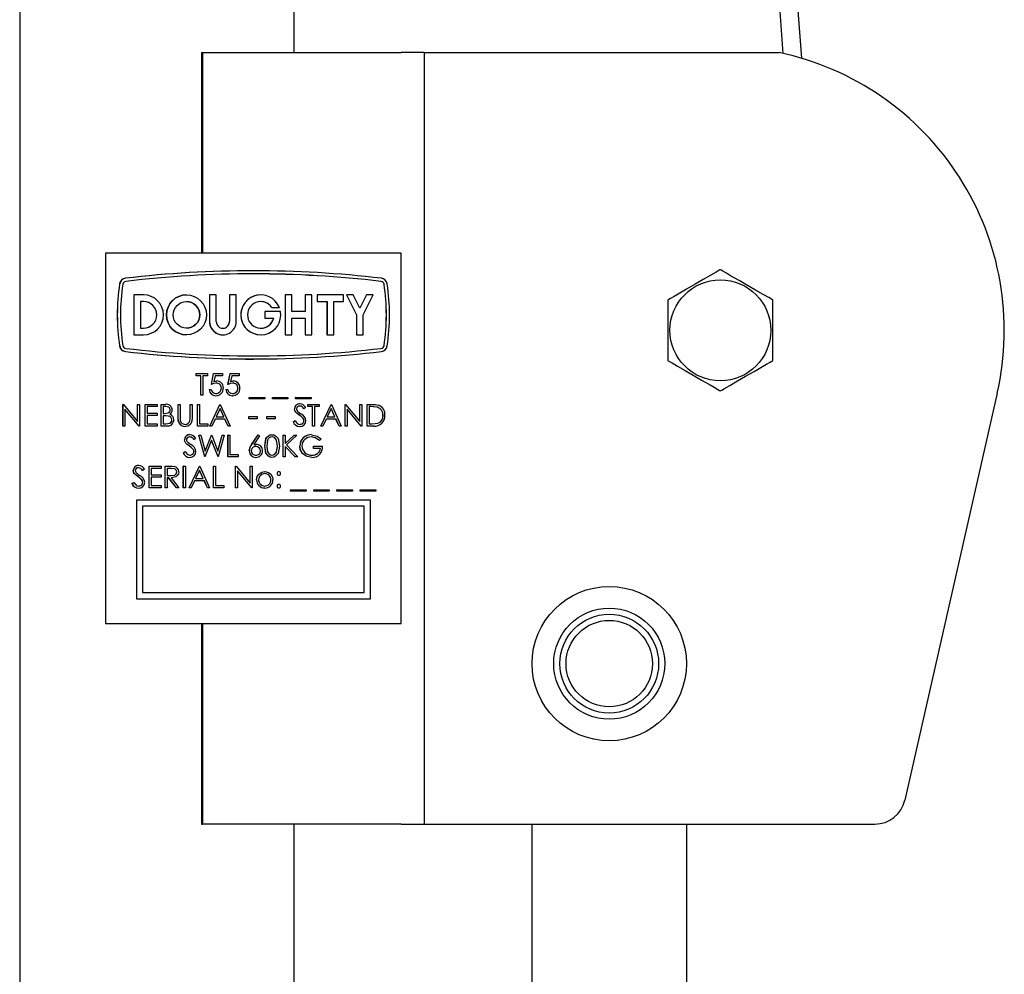
# Model space of a CAD drawing. Units: millimetres. Extents: x 897 to 9501, y 546 to 6816.
# Drawn here: x 1810 to 1969, y 3924 to 4079 of the extents above; entities that cross this region are included whole.
import ezdxf

# ---------------------------------------------------------------- set-up
doc = ezdxf.new("R2010")
doc.units = ezdxf.units.MM
doc.header["$LTSCALE"] = 25

msp = doc.modelspace()

# ---------------------------------------------------------------- linework, layer by layer
at = {"color": 7, "linetype": 'Continuous', "lineweight": 25}
for p, q in [((1936.22, 4072.85), (1897.58, 4579.97)), ((1894.83, 4576.5), (1933.15, 4073.65)), ((1809.5, 4503.78), (1809.5, 3811.78)), ((1853.95, 4073.78), (1853.95, 4503.78)), ((1838.96, 4073.78), (1838.96, 4041.28)), ((1838.96, 4073.78), (1839.1, 4073.78)), ((1839.1, 4073.78), (1839.1, 4041.28)), ((1839.1, 4073.78), (1871.29, 4073.78)), ((1875.01, 4073.78), (1871.29, 4073.78)), ((1875.01, 4073.78), (1875.01, 3948.78)), ((1875.01, 4073.78), (1881.01, 4073.78)), ((1881.01, 4073.78), (1932.55, 4073.78)), ((1823.41, 4041.28), (1823.41, 3981.28)), ((1823.42, 4041.28), (1823.41, 4041.28)), ((1823.42, 4041.28), (1823.42, 3981.28)), ((1871.3, 4041.28), (1823.42, 4041.28)), ((1871.3, 3981.28), (1871.3, 4041.28)), ((1847.37, 4038.43), (1847.36, 4038.43)), ((1847.37, 4037.92), (1847.36, 4037.92)), ((1827.97, 4034.52), (1827.97, 4028.04)), ((1827.98, 4034.52), (1827.97, 4034.52)), ((1827.98, 4034.52), (1827.98, 4028.04)), ((1829.56, 4034.52), (1827.98, 4034.52)), ((1836.53, 4034.52), (1836.52, 4034.52)), ((1840.25, 4034.52), (1840.25, 4030.2)), ((1840.26, 4034.52), (1840.25, 4034.52)), ((1840.26, 4034.52), (1840.26, 4030.2)), ((1841.34, 4034.52), (1840.26, 4034.52)), ((1841.34, 4030.2), (1841.34, 4034.52)), ((1843.49, 4034.52), (1843.49, 4030.2)), ((1843.49, 4034.52), (1843.49, 4030.2)), ((1844.57, 4034.52), (1843.49, 4034.52)), ((1843.49, 4034.52), (1843.49, 4034.52)), ((1844.57, 4030.2), (1844.57, 4034.52)), ((1848.57, 4034.52), (1848.56, 4034.52)), ((1852.52, 4034.52), (1852.52, 4028.04)), ((1852.52, 4034.52), (1852.52, 4028.04)), ((1853.6, 4034.52), (1852.52, 4034.52)), ((1852.52, 4034.52), (1852.52, 4034.52)), ((1853.6, 4031.82), (1853.6, 4034.52)), ((1855.75, 4034.52), (1855.75, 4031.82)), ((1855.76, 4034.52), (1855.75, 4034.52)), ((1856.84, 4034.52), (1855.76, 4034.52)), ((1855.76, 4034.52), (1855.76, 4031.82)), ((1856.84, 4028.04), (1856.84, 4034.52)), ((1857.67, 4034.52), (1857.67, 4033.44)), ((1857.67, 4034.52), (1857.67, 4033.44)), ((1861.98, 4034.52), (1857.67, 4034.52)), ((1857.67, 4034.52), (1857.67, 4034.52)), ((1861.98, 4033.44), (1861.98, 4034.52)), ((1862.44, 4034.52), (1864.06, 4031.28)), ((1862.45, 4034.52), (1862.44, 4034.52)), ((1862.45, 4034.52), (1864.06, 4031.28)), ((1863.52, 4034.52), (1862.45, 4034.52)), ((1864.6, 4032.36), (1863.52, 4034.52)), ((1865.67, 4034.52), (1864.6, 4032.37)), ((1865.68, 4034.52), (1864.6, 4032.36)), ((1865.14, 4031.28), (1866.76, 4034.52)), ((1865.68, 4034.52), (1865.67, 4034.52)), ((1866.76, 4034.52), (1865.68, 4034.52)), ((1829.56, 4033.44), (1829.06, 4033.44)), ((1829.06, 4033.44), (1829.06, 4029.12)), ((1850.37, 4032.47), (1850.36, 4032.47)), ((1850.37, 4032.47), (1851.58, 4032.47)), ((1857.67, 4033.44), (1859.29, 4033.44)), ((1857.67, 4033.44), (1857.67, 4033.44)), ((1859.28, 4033.44), (1859.28, 4028.04)), ((1859.29, 4033.44), (1859.29, 4028.04)), ((1860.37, 4033.44), (1861.98, 4033.44)), ((1860.37, 4028.04), (1860.37, 4033.44)), ((1914.51, 4033.69), (1914.51, 4023.88)), ((1931.51, 4023.88), (1931.51, 4033.69)), ((1849.23, 4031.82), (1849.23, 4030.74)), ((1849.24, 4031.82), (1849.23, 4031.82)), ((1849.24, 4030.74), (1849.23, 4030.74)), ((1849.24, 4031.82), (1849.24, 4030.74)), ((1851.76, 4031.82), (1849.24, 4031.82)), ((1849.24, 4030.74), (1850.66, 4030.74)), ((1855.76, 4031.82), (1853.6, 4031.82)), ((1853.6, 4030.74), (1855.76, 4030.74)), ((1853.6, 4028.04), (1853.6, 4030.74)), ((1855.75, 4030.74), (1855.75, 4028.04)), ((1855.76, 4030.74), (1855.76, 4028.04)), ((1864.06, 4031.28), (1864.06, 4028.04)), ((1864.06, 4031.28), (1864.06, 4028.04)), ((1864.06, 4031.28), (1864.06, 4031.28)), ((1865.14, 4028.04), (1865.14, 4031.28)), ((1827.98, 4028.04), (1827.97, 4028.04)), ((1827.98, 4028.04), (1829.56, 4028.04)), ((1829.06, 4029.12), (1829.56, 4029.12)), ((1836.52, 4028.04), (1836.53, 4028.04)), ((1842.41, 4028.04), (1842.41, 4028.04)), ((1848.56, 4028.04), (1848.57, 4028.04)), ((1852.52, 4028.04), (1853.6, 4028.04)), ((1852.52, 4028.04), (1852.52, 4028.04)), ((1855.76, 4028.04), (1855.75, 4028.04)), ((1855.76, 4028.04), (1856.84, 4028.04)), ((1859.29, 4028.04), (1859.28, 4028.04)), ((1859.29, 4028.04), (1860.37, 4028.04)), ((1864.06, 4028.04), (1865.14, 4028.04)), ((1864.06, 4028.04), (1864.06, 4028.04)), ((1847.36, 4024.64), (1847.37, 4024.64)), ((1847.36, 4024.13), (1847.37, 4024.13)), ((1838.1, 4021.42), (1838.1, 4021.78)), ((1838.1, 4021.42), (1838.1, 4021.78)), ((1838.1, 4021.78), (1839.94, 4021.78)), ((1838.1, 4021.78), (1838.1, 4021.78)), ((1838.86, 4021.42), (1838.1, 4021.42)), ((1838.1, 4021.42), (1838.1, 4021.42)), ((1838.86, 4018.28), (1838.86, 4021.42)), ((1838.86, 4018.28), (1838.86, 4021.42)), ((1839.94, 4021.42), (1839.18, 4021.42)), ((1839.18, 4021.42), (1839.18, 4018.28)), ((1839.94, 4021.78), (1839.94, 4021.42)), ((1840.56, 4020.03), (1840.92, 4021.78)), ((1840.57, 4020.03), (1840.92, 4021.78)), ((1840.92, 4021.78), (1842.36, 4021.78)), ((1840.92, 4021.78), (1840.92, 4021.78)), ((1841.17, 4021.42), (1840.98, 4020.5)), ((1842.36, 4021.42), (1841.17, 4021.42)), ((1842.36, 4021.78), (1842.36, 4021.42)), ((1843.24, 4020.03), (1843.6, 4021.78)), ((1843.25, 4020.03), (1843.61, 4021.78)), ((1843.61, 4021.78), (1843.6, 4021.78)), ((1843.61, 4021.78), (1845.04, 4021.78)), ((1843.85, 4021.42), (1843.67, 4020.5)), ((1845.04, 4021.42), (1843.85, 4021.42)), ((1845.04, 4021.78), (1845.04, 4021.42)), ((1840.57, 4020.03), (1840.56, 4020.03)), ((1841.39, 4020.57), (1841.38, 4020.57)), ((1843.25, 4020.03), (1843.24, 4020.03)), ((1844.08, 4020.57), (1844.07, 4020.57)), ((1839.18, 4018.28), (1838.86, 4018.28)), ((1838.86, 4018.28), (1838.86, 4018.28)), ((1840.21, 4019.18), (1840.2, 4019.18)), ((1840.21, 4019.18), (1840.52, 4019.18)), ((1841.27, 4018.19), (1841.27, 4018.19)), ((1842.18, 4019.44), (1842.17, 4019.44)), ((1842.89, 4019.18), (1843.21, 4019.18)), ((1842.89, 4019.18), (1842.89, 4019.18)), ((1843.96, 4018.19), (1843.95, 4018.19)), ((1844.86, 4019.44), (1844.86, 4019.44)), ((1967.87, 4018.59), (1952.89, 3952.68)), ((1826.23, 4013.28), (1826.23, 4016.78)), ((1826.24, 4016.78), (1826.23, 4016.78)), ((1826.24, 4013.28), (1826.24, 4016.78)), ((1826.24, 4016.78), (1826.31, 4016.78)), ((1826.31, 4016.78), (1828.61, 4014.03)), ((1828.61, 4014.04), (1828.61, 4016.78)), ((1828.61, 4014.03), (1828.61, 4016.78)), ((1828.61, 4016.78), (1828.93, 4016.78)), ((1828.61, 4016.78), (1828.61, 4016.78)), ((1828.93, 4016.78), (1828.93, 4013.28)), ((1829.82, 4013.28), (1829.82, 4016.78)), ((1829.82, 4016.78), (1831.79, 4016.78)), ((1829.82, 4013.28), (1829.82, 4016.78)), ((1829.82, 4016.78), (1829.82, 4016.78)), ((1831.79, 4016.42), (1830.14, 4016.42)), ((1830.14, 4016.42), (1830.14, 4015.35)), ((1831.79, 4016.78), (1831.79, 4016.42)), ((1832.41, 4013.28), (1832.41, 4016.78)), ((1832.42, 4016.78), (1832.41, 4016.78)), ((1832.42, 4016.78), (1833.1, 4016.78)), ((1832.42, 4013.28), (1832.42, 4016.78)), ((1833.16, 4016.42), (1832.73, 4016.42)), ((1832.73, 4016.42), (1832.73, 4015.3)), ((1835.19, 4014.67), (1835.19, 4016.78)), ((1835.19, 4016.78), (1835.51, 4016.78)), ((1835.19, 4014.67), (1835.19, 4016.78)), ((1835.19, 4016.78), (1835.19, 4016.78)), ((1835.51, 4016.78), (1835.51, 4014.69)), ((1837.11, 4014.69), (1837.11, 4016.78)), ((1837.12, 4016.78), (1837.11, 4016.78)), ((1837.12, 4014.69), (1837.12, 4016.78)), ((1837.12, 4016.78), (1837.43, 4016.78)), ((1837.43, 4016.78), (1837.43, 4014.67)), ((1838.32, 4013.28), (1838.32, 4016.78)), ((1838.33, 4016.78), (1838.32, 4016.78)), ((1838.33, 4016.78), (1838.64, 4016.78)), ((1838.33, 4013.28), (1838.33, 4016.78)), ((1838.64, 4016.78), (1838.64, 4013.64)), ((1840.29, 4013.28), (1841.95, 4016.78)), ((1840.3, 4013.28), (1841.95, 4016.78)), ((1841.95, 4016.78), (1842, 4016.78)), ((1841.95, 4016.78), (1841.95, 4016.78)), ((1842, 4016.78), (1843.61, 4013.28)), ((1846.69, 4017.7), (1846.69, 4017.92)), ((1846.7, 4017.92), (1846.69, 4017.92)), ((1846.7, 4017.7), (1846.69, 4017.7)), ((1846.7, 4017.7), (1846.7, 4017.92)), ((1846.7, 4017.92), (1849.2, 4017.92)), ((1849.2, 4017.7), (1846.7, 4017.7)), ((1849.2, 4017.92), (1849.2, 4017.7)), ((1850.45, 4017.7), (1850.45, 4017.92)), ((1850.46, 4017.92), (1850.45, 4017.92)), ((1850.46, 4017.7), (1850.45, 4017.7)), ((1850.46, 4017.92), (1852.96, 4017.92)), ((1850.46, 4017.7), (1850.46, 4017.92)), ((1852.96, 4017.7), (1850.46, 4017.7)), ((1852.96, 4017.92), (1852.96, 4017.7)), ((1854.21, 4017.7), (1854.21, 4017.92)), ((1854.22, 4017.92), (1854.21, 4017.92)), ((1854.22, 4017.7), (1854.21, 4017.7)), ((1854.22, 4017.7), (1854.22, 4017.92)), ((1854.22, 4017.92), (1856.72, 4017.92)), ((1856.72, 4017.7), (1854.22, 4017.7)), ((1854.9, 4016.87), (1854.89, 4016.87)), ((1856.18, 4016.42), (1856.18, 4016.78)), ((1856.19, 4016.78), (1856.18, 4016.78)), ((1856.19, 4016.42), (1856.18, 4016.42)), ((1856.19, 4016.42), (1856.19, 4016.78)), ((1856.19, 4016.78), (1858.02, 4016.78)), ((1856.95, 4016.42), (1856.19, 4016.42)), ((1856.72, 4017.92), (1856.72, 4017.7)), ((1856.94, 4013.28), (1856.94, 4016.42)), ((1856.95, 4013.28), (1856.95, 4016.42)), ((1858.02, 4016.42), (1857.26, 4016.42)), ((1857.26, 4016.42), (1857.26, 4013.28)), ((1858.02, 4016.78), (1858.02, 4016.42)), ((1858.28, 4013.28), (1859.94, 4016.78)), ((1858.29, 4013.28), (1859.95, 4016.78)), ((1859.95, 4016.78), (1859.94, 4016.78)), ((1859.95, 4016.78), (1859.99, 4016.78)), ((1859.99, 4016.78), (1861.6, 4013.28)), ((1862.22, 4013.28), (1862.22, 4016.78)), ((1862.23, 4016.78), (1862.22, 4016.78)), ((1862.23, 4013.28), (1862.23, 4016.78)), ((1862.23, 4016.78), (1862.3, 4016.78)), ((1862.3, 4016.78), (1864.6, 4014.03)), ((1864.6, 4014.04), (1864.6, 4016.78)), ((1864.6, 4014.03), (1864.6, 4016.78)), ((1864.6, 4016.78), (1864.92, 4016.78)), ((1864.6, 4016.78), (1864.6, 4016.78)), ((1864.92, 4016.78), (1864.92, 4013.28)), ((1865.8, 4013.28), (1865.8, 4016.78)), ((1865.81, 4016.78), (1865.8, 4016.78)), ((1865.81, 4013.28), (1865.81, 4016.78)), ((1865.81, 4016.78), (1866.52, 4016.78)), ((1866.37, 4016.42), (1866.12, 4016.42)), ((1866.12, 4016.42), (1866.12, 4013.64)), ((1828.86, 4013.28), (1826.55, 4016.03)), ((1826.55, 4016.03), (1826.55, 4013.28)), ((1828.85, 4013.28), (1826.55, 4016.02)), ((1830.14, 4015.35), (1831.79, 4015.35)), ((1831.79, 4014.99), (1830.14, 4014.99)), ((1830.14, 4014.99), (1830.14, 4013.64)), ((1831.79, 4015.35), (1831.79, 4014.99)), ((1832.73, 4015.3), (1832.94, 4015.3)), ((1832.94, 4014.94), (1832.73, 4014.94)), ((1832.73, 4014.94), (1832.73, 4013.64)), ((1833.59, 4014.9), (1833.59, 4014.9)), ((1833.9, 4015.91), (1833.89, 4015.91)), ((1841.97, 4016.1), (1841.34, 4014.76)), ((1842.59, 4014.76), (1841.97, 4016.1)), ((1842.58, 4014.76), (1841.97, 4016.09)), ((1846.6, 4014.45), (1846.6, 4014.81)), ((1846.61, 4014.81), (1846.6, 4014.81)), ((1846.61, 4014.81), (1847.95, 4014.81)), ((1846.61, 4014.45), (1846.61, 4014.81)), ((1847.95, 4014.81), (1847.95, 4014.45)), ((1849.56, 4014.45), (1849.56, 4014.81)), ((1849.56, 4014.81), (1850.91, 4014.81)), ((1849.56, 4014.45), (1849.56, 4014.81)), ((1849.56, 4014.81), (1849.56, 4014.81)), ((1850.91, 4014.81), (1850.91, 4014.45)), ((1854.04, 4016.06), (1854.03, 4016.06)), ((1854.23, 4015.52), (1854.23, 4015.52)), ((1855.55, 4016.06), (1855.54, 4016.06)), ((1855.83, 4016.28), (1855.55, 4016.06)), ((1859.97, 4016.1), (1859.33, 4014.76)), ((1860.57, 4014.76), (1859.96, 4016.09)), ((1860.58, 4014.76), (1859.97, 4016.1)), ((1864.84, 4013.28), (1862.54, 4016.03)), ((1862.54, 4016.03), (1862.54, 4013.28)), ((1864.84, 4013.28), (1862.54, 4016.02)), ((1867.44, 4016.33), (1867.44, 4016.33)), ((1868.36, 4014.99), (1868.36, 4014.99)), ((1826.24, 4013.28), (1826.23, 4013.28)), ((1826.55, 4013.28), (1826.24, 4013.28)), ((1828.86, 4013.28), (1828.85, 4013.28)), ((1828.93, 4013.28), (1828.86, 4013.28)), ((1831.79, 4013.28), (1829.82, 4013.28)), ((1829.82, 4013.28), (1829.82, 4013.28)), ((1830.14, 4013.64), (1831.79, 4013.64)), ((1831.79, 4013.64), (1831.79, 4013.28)), ((1832.42, 4013.28), (1832.41, 4013.28)), ((1833.36, 4013.28), (1832.42, 4013.28)), ((1832.73, 4013.64), (1833.18, 4013.64)), ((1834.16, 4014.28), (1834.16, 4014.28)), ((1835.26, 4013.93), (1835.25, 4013.93)), ((1837.08, 4014.14), (1837.08, 4014.14)), ((1838.33, 4013.28), (1838.32, 4013.28)), ((1839.98, 4013.28), (1838.33, 4013.28)), ((1838.64, 4013.64), (1839.98, 4013.64)), ((1839.98, 4013.64), (1839.98, 4013.28)), ((1840.3, 4013.28), (1840.29, 4013.28)), ((1840.64, 4013.28), (1840.3, 4013.28)), ((1841.17, 4014.4), (1840.64, 4013.28)), ((1842.75, 4014.4), (1841.17, 4014.4)), ((1841.34, 4014.76), (1842.59, 4014.76)), ((1843.26, 4013.28), (1842.75, 4014.4)), ((1843.27, 4013.28), (1842.75, 4014.4)), ((1843.27, 4013.28), (1843.26, 4013.28)), ((1843.61, 4013.28), (1843.27, 4013.28)), ((1846.61, 4014.45), (1846.6, 4014.45)), ((1847.95, 4014.45), (1846.61, 4014.45)), ((1850.91, 4014.45), (1849.56, 4014.45)), ((1849.56, 4014.45), (1849.56, 4014.45)), ((1853.81, 4013.96), (1854.1, 4014.14)), ((1853.81, 4013.96), (1854.11, 4014.14)), ((1853.81, 4013.96), (1853.81, 4013.96)), ((1854.11, 4014.14), (1854.1, 4014.14)), ((1855.44, 4014.49), (1855.43, 4014.49)), ((1855.56, 4014.14), (1855.55, 4014.14)), ((1856.95, 4013.28), (1856.94, 4013.28)), ((1857.26, 4013.28), (1856.95, 4013.28)), ((1858.29, 4013.28), (1858.28, 4013.28)), ((1858.63, 4013.28), (1858.29, 4013.28)), ((1859.16, 4014.4), (1858.63, 4013.28)), ((1860.75, 4014.4), (1859.16, 4014.4)), ((1859.33, 4014.76), (1860.58, 4014.76)), ((1861.26, 4013.28), (1860.74, 4014.4)), ((1861.26, 4013.28), (1860.75, 4014.4)), ((1861.6, 4013.28), (1861.26, 4013.28)), ((1861.26, 4013.28), (1861.26, 4013.28)), ((1862.23, 4013.28), (1862.22, 4013.28)), ((1862.54, 4013.28), (1862.23, 4013.28)), ((1864.92, 4013.28), (1864.84, 4013.28)), ((1864.84, 4013.28), (1864.84, 4013.28)), ((1865.81, 4013.28), (1865.8, 4013.28)), ((1866.89, 4013.28), (1865.81, 4013.28)), ((1866.12, 4013.64), (1866.53, 4013.64)), ((1867.52, 4013.73), (1867.52, 4013.73)), ((1836.35, 4013.19), (1836.34, 4013.19)), ((1837.08, 4011.87), (1837.08, 4011.87)), ((1839.47, 4008.28), (1838.54, 4011.78)), ((1838.55, 4011.78), (1838.54, 4011.78)), ((1838.55, 4011.78), (1838.87, 4011.78)), ((1839.48, 4008.28), (1838.55, 4011.78)), ((1838.87, 4011.78), (1839.56, 4009.22)), ((1839.56, 4009.23), (1840.57, 4011.78)), ((1839.56, 4009.22), (1840.57, 4011.78)), ((1840.57, 4011.78), (1840.62, 4011.78)), ((1840.57, 4011.78), (1840.57, 4011.78)), ((1840.62, 4011.78), (1841.62, 4009.23)), ((1841.61, 4009.24), (1842.3, 4011.78)), ((1841.62, 4009.23), (1842.3, 4011.78)), ((1842.62, 4011.78), (1841.68, 4008.28)), ((1842.3, 4011.78), (1842.62, 4011.78)), ((1842.3, 4011.78), (1842.3, 4011.78)), ((1843.24, 4008.28), (1843.24, 4011.78)), ((1843.25, 4011.78), (1843.24, 4011.78)), ((1843.25, 4011.78), (1843.56, 4011.78)), ((1843.25, 4008.28), (1843.25, 4011.78)), ((1843.56, 4011.78), (1843.56, 4008.64)), ((1847.08, 4010.28), (1848.12, 4011.87)), ((1847.09, 4010.28), (1848.13, 4011.87)), ((1848.37, 4011.68), (1847.45, 4010.27)), ((1848.13, 4011.87), (1848.12, 4011.87)), ((1848.13, 4011.87), (1848.37, 4011.68)), ((1850.37, 4011.87), (1850.36, 4011.87)), ((1852.2, 4008.28), (1852.2, 4011.78)), ((1852.2, 4011.78), (1852.52, 4011.78)), ((1852.2, 4008.28), (1852.2, 4011.78)), ((1852.2, 4011.78), (1852.2, 4011.78)), ((1852.52, 4010.46), (1853.97, 4011.78)), ((1852.52, 4011.78), (1852.52, 4010.45)), ((1852.52, 4010.45), (1853.97, 4011.78)), ((1854.42, 4011.78), (1852.7, 4010.21)), ((1853.97, 4011.78), (1854.42, 4011.78)), ((1853.97, 4011.78), (1853.97, 4011.78)), ((1854.88, 4013.19), (1854.87, 4013.19)), ((1856.77, 4011.87), (1856.76, 4011.87)), ((1836.22, 4011.06), (1836.22, 4011.06)), ((1836.42, 4010.52), (1836.41, 4010.52)), ((1837.73, 4011.06), (1837.72, 4011.06)), ((1838.01, 4011.28), (1837.73, 4011.06)), ((1840.59, 4010.96), (1839.52, 4008.28)), ((1841.63, 4008.28), (1840.58, 4010.95)), ((1841.64, 4008.28), (1840.59, 4010.96)), ((1847.81, 4010.3), (1847.8, 4010.3)), ((1851.26, 4010.03), (1851.26, 4010.03)), ((1852.7, 4010.21), (1854.55, 4008.28)), ((1854.89, 4010.03), (1854.88, 4010.03)), ((1858.07, 4010.93), (1858.06, 4010.93)), ((1858.34, 4011.19), (1858.07, 4010.93)), ((1835.99, 4008.96), (1836.29, 4009.14)), ((1836, 4008.96), (1835.99, 4008.96)), ((1836, 4008.96), (1836.29, 4009.14)), ((1836.29, 4009.14), (1836.29, 4009.14)), ((1837.62, 4009.49), (1837.61, 4009.49)), ((1837.75, 4009.14), (1837.74, 4009.14)), ((1843.56, 4008.64), (1844.91, 4008.64)), ((1844.91, 4008.64), (1844.91, 4008.28)), ((1846.7, 4009.26), (1846.69, 4009.26)), ((1848.53, 4009.25), (1848.53, 4009.25)), ((1851.13, 4009.15), (1851.12, 4009.15)), ((1854.14, 4008.28), (1852.52, 4009.97)), ((1852.52, 4009.97), (1852.52, 4008.28)), ((1854.13, 4008.28), (1852.52, 4009.96)), ((1855.32, 4008.85), (1855.31, 4008.85)), ((1857.08, 4009.63), (1857.08, 4009.99)), ((1857.08, 4009.63), (1857.08, 4009.99)), ((1857.08, 4009.99), (1858.56, 4009.99)), ((1857.08, 4009.99), (1857.08, 4009.99)), ((1858.25, 4009.63), (1857.08, 4009.63)), ((1857.08, 4009.63), (1857.08, 4009.63)), ((1828.78, 4006.87), (1828.77, 4006.87)), ((1837.06, 4008.19), (1837.05, 4008.19)), ((1839.48, 4008.28), (1839.47, 4008.28)), ((1839.52, 4008.28), (1839.48, 4008.28)), ((1841.64, 4008.28), (1841.63, 4008.28)), ((1841.68, 4008.28), (1841.64, 4008.28)), ((1843.25, 4008.28), (1843.24, 4008.28)), ((1844.91, 4008.28), (1843.25, 4008.28)), ((1847.76, 4008.19), (1847.75, 4008.19)), ((1850.37, 4008.19), (1850.36, 4008.19)), ((1852.52, 4008.28), (1852.2, 4008.28)), ((1852.2, 4008.28), (1852.2, 4008.28)), ((1854.14, 4008.28), (1854.13, 4008.28)), ((1854.55, 4008.28), (1854.14, 4008.28)), ((1856.83, 4008.19), (1856.82, 4008.19)), ((1827.92, 4006.06), (1827.91, 4006.06)), ((1828.12, 4005.52), (1828.11, 4005.52)), ((1829.43, 4006.06), (1829.42, 4006.06)), ((1829.71, 4006.28), (1829.43, 4006.06)), ((1830.46, 4003.28), (1830.46, 4006.78)), ((1830.47, 4006.78), (1830.46, 4006.78)), ((1830.47, 4006.78), (1832.44, 4006.78)), ((1830.47, 4003.28), (1830.47, 4006.78)), ((1832.44, 4006.42), (1830.78, 4006.42)), ((1830.78, 4006.42), (1830.78, 4005.35)), ((1830.78, 4005.35), (1832.44, 4005.35)), ((1832.44, 4006.78), (1832.44, 4006.42)), ((1832.44, 4005.35), (1832.44, 4004.99)), ((1833.06, 4003.28), (1833.06, 4006.78)), ((1833.07, 4006.78), (1833.06, 4006.78)), ((1833.07, 4006.78), (1833.77, 4006.78)), ((1833.07, 4003.28), (1833.07, 4006.78)), ((1834.04, 4006.42), (1833.38, 4006.42)), ((1833.38, 4006.42), (1833.38, 4005.26)), ((1833.38, 4005.26), (1834.02, 4005.25)), ((1834.95, 4005.85), (1834.94, 4005.85)), ((1836.01, 4003.28), (1836.01, 4006.78)), ((1836.02, 4006.78), (1836.01, 4006.78)), ((1836.02, 4003.28), (1836.02, 4006.78)), ((1836.02, 4006.78), (1836.34, 4006.78)), ((1836.34, 4006.78), (1836.34, 4003.28)), ((1836.95, 4003.28), (1838.61, 4006.78)), ((1836.96, 4003.28), (1838.62, 4006.78)), ((1838.64, 4006.1), (1838, 4004.76)), ((1838.62, 4006.78), (1838.61, 4006.78)), ((1838.62, 4006.78), (1838.66, 4006.78)), ((1839.25, 4004.76), (1838.63, 4006.09)), ((1839.25, 4004.76), (1838.64, 4006.1)), ((1838.66, 4006.78), (1840.27, 4003.28)), ((1840.89, 4003.28), (1840.89, 4006.78)), ((1840.9, 4006.78), (1840.89, 4006.78)), ((1840.9, 4003.28), (1840.9, 4006.78)), ((1840.9, 4006.78), (1841.21, 4006.78)), ((1841.21, 4006.78), (1841.21, 4003.64)), ((1844.48, 4003.28), (1844.48, 4006.78)), ((1844.48, 4003.28), (1844.48, 4006.78)), ((1844.48, 4006.78), (1844.55, 4006.78)), ((1844.48, 4006.78), (1844.48, 4006.78)), ((1844.55, 4006.78), (1846.85, 4004.03)), ((1847.1, 4003.28), (1844.8, 4006.03)), ((1844.8, 4006.03), (1844.8, 4003.28)), ((1847.09, 4003.28), (1844.8, 4006.02)), ((1846.85, 4004.04), (1846.85, 4006.78)), ((1846.85, 4004.03), (1846.85, 4006.78)), ((1846.85, 4006.78), (1847.17, 4006.78)), ((1846.85, 4006.78), (1846.85, 4006.78)), ((1847.17, 4006.78), (1847.17, 4003.28)), ((1848.23, 4005.46), (1848.23, 4005.46)), ((1849.21, 4005.89), (1849.2, 4005.89)), ((1851.2, 4005.59), (1851.19, 4005.59)), ((1851.49, 4005.89), (1851.48, 4005.89)), ((1851.49, 4005.3), (1851.48, 4005.3)), ((1827.69, 4003.96), (1827.98, 4004.14)), ((1827.7, 4003.96), (1827.69, 4003.96)), ((1827.7, 4003.96), (1827.99, 4004.14)), ((1827.99, 4004.14), (1827.98, 4004.14)), ((1829.32, 4004.49), (1829.31, 4004.49)), ((1829.44, 4004.14), (1829.43, 4004.14)), ((1832.44, 4004.99), (1830.78, 4004.99)), ((1830.78, 4004.99), (1830.78, 4003.64)), ((1830.78, 4003.64), (1832.44, 4003.64)), ((1832.44, 4003.64), (1832.44, 4003.28)), ((1833.64, 4004.9), (1833.38, 4004.9)), ((1833.38, 4004.9), (1833.38, 4003.28)), ((1834.91, 4003.28), (1833.63, 4004.9)), ((1834.92, 4003.28), (1833.64, 4004.9)), ((1834.02, 4004.9), (1835.31, 4003.28)), ((1837.83, 4004.4), (1837.3, 4003.28)), ((1839.42, 4004.4), (1837.83, 4004.4)), ((1838, 4004.76), (1839.25, 4004.76)), ((1839.93, 4003.28), (1839.41, 4004.4)), ((1839.93, 4003.28), (1839.42, 4004.4)), ((1841.21, 4003.64), (1842.56, 4003.64)), ((1842.56, 4003.64), (1842.56, 4003.28)), ((1847.88, 4004.55), (1847.88, 4004.55)), ((1850.21, 4004.55), (1850.2, 4004.55)), ((1851.49, 4003.82), (1851.48, 4003.82)), ((1828.76, 4003.19), (1828.75, 4003.19)), ((1830.47, 4003.28), (1830.46, 4003.28)), ((1832.44, 4003.28), (1830.47, 4003.28)), ((1833.07, 4003.28), (1833.06, 4003.28)), ((1833.38, 4003.28), (1833.07, 4003.28)), ((1834.92, 4003.28), (1834.91, 4003.28)), ((1835.31, 4003.28), (1834.92, 4003.28)), ((1836.02, 4003.28), (1836.01, 4003.28)), ((1836.34, 4003.28), (1836.02, 4003.28)), ((1836.96, 4003.28), (1836.95, 4003.28)), ((1837.3, 4003.28), (1836.96, 4003.28)), ((1840.27, 4003.28), (1839.93, 4003.28)), ((1839.93, 4003.28), (1839.93, 4003.28)), ((1840.9, 4003.28), (1840.89, 4003.28)), ((1842.56, 4003.28), (1840.9, 4003.28)), ((1844.8, 4003.28), (1844.48, 4003.28)), ((1844.48, 4003.28), (1844.48, 4003.28)), ((1847.1, 4003.28), (1847.09, 4003.28)), ((1847.17, 4003.28), (1847.1, 4003.28)), ((1849.21, 4003.24), (1849.2, 4003.24)), ((1851.2, 4003.53), (1851.19, 4003.53)), ((1851.49, 4003.24), (1851.48, 4003.24)), ((1853.38, 4002.7), (1853.38, 4002.92)), ((1853.39, 4002.92), (1853.38, 4002.92)), ((1853.39, 4002.7), (1853.38, 4002.7)), ((1853.39, 4002.7), (1853.39, 4002.92)), ((1853.39, 4002.92), (1855.9, 4002.92)), ((1855.9, 4002.7), (1853.39, 4002.7)), ((1855.9, 4002.92), (1855.9, 4002.7)), ((1857.14, 4002.7), (1857.14, 4002.92)), ((1857.15, 4002.92), (1857.14, 4002.92)), ((1857.15, 4002.7), (1857.14, 4002.7)), ((1857.15, 4002.7), (1857.15, 4002.92)), ((1857.15, 4002.92), (1859.66, 4002.92)), ((1859.66, 4002.7), (1857.15, 4002.7)), ((1859.66, 4002.92), (1859.66, 4002.7)), ((1860.9, 4002.7), (1860.9, 4002.92)), ((1860.91, 4002.92), (1860.9, 4002.92)), ((1860.91, 4002.7), (1860.9, 4002.7)), ((1860.91, 4002.92), (1863.42, 4002.92)), ((1860.91, 4002.7), (1860.91, 4002.92)), ((1863.42, 4002.7), (1860.91, 4002.7)), ((1863.42, 4002.92), (1863.42, 4002.7)), ((1864.66, 4002.7), (1864.66, 4002.92)), ((1864.67, 4002.92), (1864.66, 4002.92)), ((1864.67, 4002.7), (1864.66, 4002.7)), ((1864.67, 4002.7), (1864.67, 4002.92)), ((1864.67, 4002.92), (1867.18, 4002.92)), ((1867.18, 4002.7), (1864.67, 4002.7)), ((1867.18, 4002.92), (1867.18, 4002.7)), ((1828.41, 4001.28), (1828.41, 3985.28)), ((1828.42, 4001.28), (1828.41, 4001.28)), ((1828.42, 4001.28), (1828.42, 3985.28)), ((1866.32, 4001.28), (1828.42, 4001.28)), ((1866.32, 3985.28), (1866.32, 4001.28)), ((1829.41, 4000.28), (1829.41, 3986.28)), ((1865.33, 4000.28), (1829.41, 4000.28)), ((1865.32, 3986.28), (1865.32, 4000.28)), ((1865.33, 3986.28), (1865.33, 4000.28)), ((1829.41, 3986.28), (1865.33, 3986.28)), ((1828.42, 3985.28), (1828.41, 3985.28)), ((1828.42, 3985.28), (1866.32, 3985.28)), ((1823.42, 3981.28), (1823.41, 3981.28)), ((1823.42, 3981.28), (1871.3, 3981.28)), ((1838.96, 3981.28), (1838.96, 3948.78)), ((1839.1, 3981.28), (1839.1, 3948.78)), ((1838.96, 3948.78), (1839.1, 3948.78)), ((1871.29, 3948.78), (1839.1, 3948.78)), ((1853.95, 3812.24), (1853.95, 3948.78)), ((1871.29, 3948.78), (1875.01, 3948.78)), ((1875.01, 3948.78), (1881.01, 3948.78)), ((1881.01, 3948.78), (1948.02, 3948.78)), ((1892.51, 3942.39), (1892.51, 3948.78)), ((1917.51, 3948.78), (1917.51, 3942.39)), ((1892.51, 3937.19), (1892.51, 3942.39)), ((1917.51, 3942.39), (1917.51, 3937.19)), ((1892.51, 3823.08), (1892.51, 3937.19)), ((1917.51, 3937.19), (1917.51, 3823.08))]:
    msp.add_line(p, q, dxfattribs=at)
at = {"color": 7, "linetype": 'Continuous', "lineweight": 25, "flags": 128}
for points in [[(1923.01, 4038.6), (1922.94, 4038.56), (1922.77, 4038.46), (1922.34, 4038.21), (1921.46, 4037.7), (1920.22, 4036.99), (1918.92, 4036.24), (1917.55, 4035.45), (1916.18, 4034.66), (1915.52, 4034.27), (1914.93, 4033.93), (1914.65, 4033.77), (1914.52, 4033.69), (1914.51, 4033.69)], [(1931.51, 4033.69), (1931.44, 4033.73), (1931.27, 4033.83), (1930.84, 4034.08), (1929.96, 4034.59), (1928.72, 4035.3), (1927.42, 4036.05), (1926.05, 4036.84), (1924.68, 4037.63), (1924.02, 4038.02), (1923.43, 4038.36), (1923.15, 4038.52), (1923.02, 4038.59), (1923.01, 4038.6)], [(1914.51, 4023.88), (1914.58, 4023.84), (1914.76, 4023.73), (1915.18, 4023.49), (1916.06, 4022.98), (1917.31, 4022.26), (1918.6, 4021.51), (1919.98, 4020.72), (1921.34, 4019.93), (1922, 4019.55), (1922.59, 4019.21), (1922.87, 4019.05), (1923.01, 4018.97), (1923.01, 4018.97)], [(1923.01, 4018.97), (1923.08, 4019.01), (1923.26, 4019.11), (1923.68, 4019.36), (1924.56, 4019.86), (1925.8, 4020.58), (1927.1, 4021.33), (1928.47, 4022.12), (1929.84, 4022.91), (1930.5, 4023.29), (1931.09, 4023.63), (1931.37, 4023.79), (1931.51, 4023.87), (1931.51, 4023.88)], [(1841.33, 4020.21), (1840.9, 4020.14), (1840.57, 4020.03)], [(1840.97, 4020.5), (1841.2, 4020.56), (1841.38, 4020.57)], [(1840.98, 4020.5), (1841.21, 4020.56), (1841.39, 4020.57)], [(1844.02, 4020.21), (1843.58, 4020.14), (1843.25, 4020.03)], [(1843.66, 4020.5), (1843.89, 4020.56), (1844.07, 4020.57)], [(1843.67, 4020.5), (1843.89, 4020.56), (1844.08, 4020.57)], [(1833.89, 4015.91), (1833.83, 4016.15), (1833.75, 4016.25), (1833.65, 4016.33), (1833.15, 4016.42)], [(1833.9, 4015.91), (1833.84, 4016.15), (1833.76, 4016.25), (1833.65, 4016.33), (1833.16, 4016.42)], [(1867.44, 4016.33), (1866.84, 4016.41), (1866.36, 4016.42)], [(1867.44, 4016.33), (1866.85, 4016.41), (1866.37, 4016.42)], [(1866.52, 4016.78), (1867.14, 4016.75), (1867.62, 4016.66)], [(1833.59, 4014.9), (1833.22, 4014.94), (1832.93, 4014.94)], [(1832.94, 4015.3), (1833.57, 4015.4), (1833.7, 4015.49), (1833.81, 4015.61), (1833.87, 4015.75), (1833.9, 4015.91)], [(1832.94, 4015.3), (1833.56, 4015.4), (1833.69, 4015.49), (1833.8, 4015.61), (1833.87, 4015.75), (1833.89, 4015.91)], [(1833.59, 4014.9), (1833.23, 4014.94), (1832.94, 4014.94)], [(1854.23, 4015.52), (1854.07, 4015.81), (1854.03, 4016.06)], [(1854.23, 4015.52), (1854.08, 4015.81), (1854.04, 4016.06)], [(1854.8, 4015.05), (1854.47, 4015.3), (1854.23, 4015.52)], [(1854.81, 4015.05), (1854.47, 4015.3), (1854.23, 4015.52)], [(1854.58, 4015.62), (1854.84, 4015.42), (1855.05, 4015.27)], [(1855.43, 4014.49), (1855.09, 4014.82), (1854.8, 4015.05)], [(1855.44, 4014.49), (1855.1, 4014.82), (1854.81, 4015.05)], [(1833.17, 4013.64), (1833.82, 4013.74), (1834.06, 4013.96), (1834.13, 4014.11), (1834.16, 4014.28)], [(1833.18, 4013.64), (1833.83, 4013.74), (1834.07, 4013.96), (1834.14, 4014.11), (1834.16, 4014.28)], [(1835.25, 4013.93), (1835.19, 4014.34), (1835.19, 4014.67)], [(1835.26, 4013.93), (1835.2, 4014.34), (1835.19, 4014.67)], [(1835.51, 4014.69), (1835.51, 4014.42), (1835.52, 4014.22)], [(1835.52, 4014.22), (1835.62, 4013.91), (1835.85, 4013.69), (1836.33, 4013.55)], [(1837.43, 4014.67), (1837.39, 4014.09), (1837.15, 4013.56), (1836.79, 4013.28), (1836.35, 4013.19)], [(1837.08, 4014.14), (1837.11, 4014.45), (1837.11, 4014.69)], [(1837.08, 4014.14), (1837.11, 4014.45), (1837.12, 4014.69)], [(1854.11, 4014.14), (1854.47, 4013.7), (1854.66, 4013.59), (1854.88, 4013.55)], [(1855.55, 4014.14), (1855.51, 4014.35), (1855.43, 4014.49)], [(1855.56, 4014.14), (1855.52, 4014.35), (1855.44, 4014.49)], [(1866.52, 4013.64), (1867.08, 4013.66), (1867.52, 4013.73)], [(1866.53, 4013.64), (1867.09, 4013.66), (1867.52, 4013.73)], [(1849.2, 4010.03), (1849.4, 4011.23), (1849.56, 4011.49), (1849.79, 4011.7), (1850.06, 4011.83), (1850.36, 4011.87)], [(1849.2, 4010.03), (1849.41, 4011.23), (1849.57, 4011.49), (1849.8, 4011.7), (1850.07, 4011.83), (1850.37, 4011.87)], [(1850.37, 4011.87), (1850.68, 4011.83), (1850.95, 4011.7), (1851.35, 4011.23), (1851.58, 4010.03)], [(1856.77, 4011.87), (1857.72, 4011.65), (1858.34, 4011.19)], [(1836.41, 4010.52), (1836.26, 4010.81), (1836.22, 4011.06)], [(1836.42, 4010.52), (1836.26, 4010.81), (1836.22, 4011.06)], [(1836.98, 4010.05), (1836.65, 4010.3), (1836.41, 4010.52)], [(1836.99, 4010.05), (1836.66, 4010.3), (1836.42, 4010.52)], [(1836.77, 4010.62), (1837.03, 4010.42), (1837.24, 4010.27)], [(1837.61, 4009.49), (1837.28, 4009.82), (1836.98, 4010.05)], [(1837.62, 4009.49), (1837.29, 4009.82), (1836.99, 4010.05)], [(1846.69, 4009.26), (1846.84, 4009.85), (1847.08, 4010.28)], [(1846.7, 4009.26), (1846.84, 4009.85), (1847.09, 4010.28)], [(1847.44, 4010.27), (1847.64, 4010.29), (1847.8, 4010.3)], [(1847.45, 4010.27), (1847.65, 4010.29), (1847.81, 4010.3)], [(1850.36, 4008.19), (1850.06, 4008.24), (1849.79, 4008.37), (1849.4, 4008.83), (1849.2, 4010.03)], [(1850.37, 4008.19), (1850.07, 4008.24), (1849.8, 4008.37), (1849.41, 4008.83), (1849.2, 4010.03)], [(1850.38, 4011.51), (1850.15, 4011.47), (1849.94, 4011.36), (1849.77, 4011.19), (1849.65, 4010.98), (1849.52, 4010.03)], [(1849.52, 4010.03), (1849.65, 4009.09), (1849.94, 4008.71), (1850.15, 4008.59), (1850.38, 4008.55)], [(1851.58, 4010.03), (1851.35, 4008.83), (1850.95, 4008.37), (1850.68, 4008.24), (1850.37, 4008.19)], [(1851.26, 4010.03), (1851.11, 4010.97), (1850.83, 4011.36), (1850.62, 4011.47), (1850.38, 4011.51)], [(1851.26, 4010.03), (1851.1, 4010.97), (1850.82, 4011.36), (1850.61, 4011.47), (1850.38, 4011.51)], [(1851.12, 4009.15), (1851.23, 4009.64), (1851.26, 4010.03)], [(1851.13, 4009.15), (1851.24, 4009.64), (1851.26, 4010.03)], [(1855.31, 4008.85), (1854.96, 4009.48), (1854.88, 4010.03)], [(1855.32, 4008.85), (1854.97, 4009.48), (1854.89, 4010.03)], [(1858.06, 4010.93), (1857.38, 4011.38), (1856.75, 4011.51)], [(1858.07, 4010.93), (1857.39, 4011.38), (1856.76, 4011.51)], [(1836.29, 4009.14), (1836.65, 4008.7), (1836.84, 4008.59), (1837.06, 4008.55)], [(1837.74, 4009.14), (1837.7, 4009.35), (1837.61, 4009.49)], [(1837.75, 4009.14), (1837.7, 4009.35), (1837.62, 4009.49)], [(1856.82, 4008.19), (1855.9, 4008.39), (1855.31, 4008.85)], [(1856.83, 4008.19), (1855.9, 4008.39), (1855.32, 4008.85)], [(1828.11, 4005.52), (1827.95, 4005.81), (1827.91, 4006.06)], [(1828.12, 4005.52), (1827.96, 4005.81), (1827.92, 4006.06)], [(1828.68, 4005.05), (1828.35, 4005.3), (1828.11, 4005.52)], [(1828.69, 4005.05), (1828.35, 4005.3), (1828.12, 4005.52)], [(1828.46, 4005.62), (1828.72, 4005.42), (1828.93, 4005.27)], [(1833.77, 4006.78), (1834.21, 4006.77), (1834.56, 4006.73)], [(1834.01, 4005.25), (1834.63, 4005.34), (1834.76, 4005.43), (1834.86, 4005.55), (1834.94, 4005.85)], [(1834.02, 4005.25), (1834.63, 4005.34), (1834.76, 4005.43), (1834.86, 4005.55), (1834.95, 4005.85)], [(1835.26, 4005.85), (1835.21, 4005.52), (1835.04, 4005.24), (1834.78, 4005.04), (1834.02, 4004.9)], [(1834.94, 4005.85), (1834.92, 4006), (1834.86, 4006.14), (1834.76, 4006.25), (1834.63, 4006.34), (1834.03, 4006.42)], [(1834.95, 4005.85), (1834.93, 4006), (1834.86, 4006.14), (1834.76, 4006.25), (1834.64, 4006.34), (1834.04, 4006.42)], [(1847.88, 4004.55), (1847.99, 4005.1), (1848.23, 4005.46)], [(1847.88, 4004.55), (1847.99, 4005.1), (1848.23, 4005.46)], [(1848.23, 4005.46), (1848.73, 4005.81), (1849.2, 4005.89)], [(1848.23, 4005.46), (1848.73, 4005.81), (1849.21, 4005.89)], [(1849.21, 4005.89), (1849.8, 4005.75), (1850.18, 4005.46)], [(1850.18, 4005.46), (1850.46, 4004.99), (1850.52, 4004.55)], [(1827.99, 4004.14), (1828.35, 4003.7), (1828.54, 4003.59), (1828.76, 4003.55)], [(1829.31, 4004.49), (1828.98, 4004.82), (1828.68, 4005.05)], [(1829.32, 4004.49), (1828.98, 4004.82), (1828.69, 4005.05)], [(1829.43, 4004.14), (1829.39, 4004.35), (1829.31, 4004.49)], [(1829.44, 4004.14), (1829.4, 4004.35), (1829.32, 4004.49)]]:
    msp.add_lwpolyline(points, dxfattribs=at)
at = {"color": 7, "linetype": 'Continuous', "lineweight": 25}
for centre, radius in [((1923.01, 4028.78), 8.17), ((1836.52, 4031.28), 3.24), ((1836.52, 4031.28), 2.16), ((1905.01, 3974.78), 12.5), ((1905.01, 3974.78), 9), ((1905.01, 3974.78), 8), ((1905.01, 3974.78), 7)]:
    msp.add_circle(centre, radius, dxfattribs=at)
for centre, radius, start, end in [((1923.01, 4028.78), 46, 347.2026, 78.0313), ((1826.75, 4036.15), 1.07, 96.7581, 171.5017), ((1826.76, 4036.15), 1.07, 96.7581, 171.5017), ((1847.36, 3861.06), 177.37, 89.9995, 96.7144), ((1847.37, 3861.04), 177.39, 83.2859, 96.7141), ((1847.37, 3861.04), 176.89, 83.2859, 96.7141), ((1847.36, 3861.05), 176.87, 83.2857, 90.0003), ((1867.98, 4036.15), 1.07, 8.4985, 83.2417), ((1859.13, 4031.28), 33.82, 171.4468, 188.5532), ((1859.14, 4031.28), 33.82, 171.4468, 188.5532), ((1859.14, 4031.28), 33.31, 171.4469, 188.5531), ((1826.75, 4036.15), 0.56, 96.7575, 171.5016), ((1867.98, 4036.15), 0.56, 8.4986, 83.2423), ((1867.98, 4036.15), 0.56, 8.4986, 83.2423), ((1835.59, 4031.28), 33.31, 351.4469, 8.5531), ((1835.6, 4031.28), 33.31, 351.447, 8.553), ((1835.6, 4031.28), 33.82, 351.4468, 8.5532), ((1829.56, 4031.28), 3.24, 270.1057, 89.8943), ((1836.53, 4031.28), 3.24, 90.0948, 269.9052), ((1848.56, 4031.29), 3.24, 21.4707, 9.5515), ((1848.57, 4031.28), 3.24, 90.095, 269.905), ((1829.56, 4031.28), 2.16, 270.1131, 89.8869), ((1829.55, 4031.28), 2.16, 270.1131, 89.8869), ((1836.52, 4031.29), 2.16, 359.93, 89.9301), ((1848.57, 4031.28), 2.16, 33.3517, 345.4825), ((1848.56, 4031.29), 2.15, 33.2553, 89.9808), ((1836.52, 4031.28), 2.16, 270.0717, 0.0682), ((1848.56, 4031.28), 2.16, 270.045, 345.6185), ((1842.41, 4030.2), 2.16, 179.9269, 269.9332), ((1842.41, 4030.2), 2.16, 179.8868, 0.1132), ((1842.41, 4030.2), 1.08, 179.8839, 0.1161), ((1842.41, 4030.2), 1.08, 270.0713, 0.0732), ((1826.75, 4026.41), 1.07, 188.4973, 263.2353), ((1826.76, 4026.41), 1.07, 188.4973, 263.2353), ((1826.75, 4026.41), 0.56, 188.5058, 263.2351), ((1867.98, 4026.41), 0.56, 276.7651, 351.494), ((1867.98, 4026.41), 0.56, 276.7651, 351.494), ((1867.98, 4026.41), 1.07, 276.7649, 351.5025), ((1847.36, 4201.5), 177.37, 263.2856, 270.0005), ((1847.37, 4201.53), 177.39, 263.2859, 276.7141), ((1847.37, 4201.53), 176.89, 263.2859, 276.7141), ((1847.36, 4201.54), 176.9, 270.0002, 276.7137), ((1841.4, 4019.44), 0.773, 359.8304, 95.0988), ((1841.4, 4019.44), 0.773, 359.8304, 95.0988), ((1841.41, 4019.49), 1.09, 356.8932, 90.7523), ((1844.08, 4019.44), 0.773, 359.8303, 95.0988), ((1844.09, 4019.44), 0.773, 359.8303, 95.0988), ((1844.09, 4019.49), 1.09, 356.8932, 90.7523), ((1841.27, 4019.26), 1.07, 184.4879, 269.8601), ((1841.27, 4019.26), 1.07, 184.4879, 269.8601), ((1841.27, 4019.31), 0.76, 189.9409, 271.6419), ((1841.3, 4019.38), 1.19, 268.4306, 2.3015), ((1841.3, 4019.43), 0.874, 269.188, 0.9073), ((1841.3, 4019.43), 0.874, 269.188, 0.9073), ((1843.95, 4019.26), 1.07, 184.4878, 269.8602), ((1843.96, 4019.26), 1.07, 184.4878, 269.8602), ((1843.95, 4019.31), 0.76, 189.941, 271.6419), ((1843.99, 4019.38), 1.19, 268.4306, 2.3015), ((1843.98, 4019.43), 0.874, 269.188, 0.9073), ((1843.99, 4019.43), 0.874, 269.188, 0.9073), ((1833.29, 4015.88), 0.923, 2.2688, 101.6933), ((1854.86, 4016.05), 0.827, 87.6647, 179.3667), ((1854.87, 4016.05), 0.827, 87.6647, 179.3667), ((1854.82, 4016.05), 0.466, 84.3454, 177.4057), ((1854.82, 4015.71), 0.799, 25.9566, 87.3543), ((1854.83, 4015.71), 0.799, 25.9566, 87.3543), ((1854.85, 4015.76), 1.11, 27.7648, 87.2479), ((1867.03, 4015.12), 1.65, 355.4599, 69.0159), ((1833.51, 4014.25), 0.654, 2.023, 82.8148), ((1833.5, 4014.25), 0.654, 2.023, 82.8148), ((1833.36, 4015.89), 0.847, 301.5416, 1.5432), ((1833.56, 4014.29), 0.914, 359.1758, 74.6571), ((1854.95, 4016.09), 0.597, 181.818, 232.1134), ((1854.47, 4013.98), 1.41, 6.3285, 65.7959), ((1867.07, 4014.88), 1.61, 263.63, 3.8437), ((1867.06, 4015.08), 1.31, 356.2025, 72.8726), ((1867.05, 4015.08), 1.31, 356.2024, 72.8727), ((1867.14, 4014.9), 1.23, 288.262, 4.3438), ((1867.13, 4014.9), 1.23, 288.2618, 4.3441), ((1833.45, 4014.31), 1.03, 265.0812, 358.3291), ((1836.27, 4014.26), 1.07, 198.0146, 273.8098), ((1836.28, 4014.26), 1.07, 198.0146, 273.8098), ((1836.33, 4014.32), 0.77, 269.6599, 346.5106), ((1836.33, 4014.32), 0.77, 269.6599, 346.5106), ((1854.91, 4014.37), 1.18, 200.4292, 268.025), ((1854.92, 4014.37), 1.18, 200.4292, 268.025), ((1854.92, 4014.19), 0.635, 265.4754, 356.3767), ((1854.93, 4014.19), 0.635, 265.4754, 356.3767), ((1854.9, 4014.17), 0.973, 268.5693, 358.4775), ((1837.04, 4011.05), 0.827, 87.6698, 179.3616), ((1837.05, 4011.05), 0.827, 87.6698, 179.3616), ((1837.03, 4010.76), 1.11, 27.7649, 87.2479), ((1856.71, 4010.05), 1.83, 88.3733, 180.4057), ((1856.72, 4010.05), 1.83, 88.3733, 180.4057), ((1837, 4011.05), 0.466, 84.3454, 177.4057), ((1837.13, 4011.09), 0.597, 181.8183, 232.1131), ((1837, 4010.71), 0.799, 25.9566, 87.3542), ((1837.01, 4010.71), 0.799, 25.9566, 87.3542), ((1836.66, 4008.98), 1.41, 6.3285, 65.7959), ((1847.82, 4009.28), 1.02, 359.1352, 90.8002), ((1856.71, 4010), 1.51, 88.3355, 178.2962), ((1856.78, 4010.13), 1.58, 183.0001, 272.7634), ((1837.09, 4009.37), 1.18, 200.4292, 268.025), ((1837.1, 4009.37), 1.18, 200.4292, 268.025), ((1837.1, 4009.19), 0.635, 265.4755, 356.3765), ((1837.11, 4009.19), 0.635, 265.4755, 356.3765), ((1837.09, 4009.17), 0.973, 268.5693, 358.4775), ((1847.74, 4009.24), 1.05, 179.1416, 270.4149), ((1847.75, 4009.24), 1.05, 179.1416, 270.4149), ((1847.71, 4009.25), 0.695, 86.8175, 180.2364), ((1847.74, 4009.28), 0.728, 182.6206, 272.6466), ((1847.79, 4009.2), 0.746, 3.6597, 93.3793), ((1847.78, 4009.2), 0.746, 3.6597, 93.3793), ((1847.78, 4009.26), 1.07, 268.6231, 0.3684), ((1847.81, 4009.27), 0.723, 266.9451, 357.7877), ((1847.8, 4009.27), 0.723, 266.9451, 357.7877), ((1850.36, 4009.35), 0.801, 271.8895, 345.5752), ((1850.35, 4009.35), 0.801, 271.8896, 345.5751), ((1856.9, 4009.86), 1.67, 267.6434, 4.4789), ((1856.95, 4009.86), 1.31, 265.634, 349.9397), ((1856.96, 4009.86), 1.31, 265.634, 349.9397), ((1828.74, 4006.05), 0.827, 87.6698, 179.3616), ((1828.75, 4006.05), 0.827, 87.6698, 179.3616), ((1828.73, 4005.76), 1.11, 27.7649, 87.2478), ((1828.7, 4006.05), 0.466, 84.3454, 177.4057), ((1828.83, 4006.09), 0.597, 181.8182, 232.1132), ((1828.7, 4005.71), 0.799, 25.9566, 87.3542), ((1828.71, 4005.71), 0.799, 25.9566, 87.3542), ((1828.36, 4003.98), 1.41, 6.3285, 65.7959), ((1834.38, 4005.87), 0.881, 358.3515, 78.4176), ((1849.21, 4004.56), 1.01, 90.0443, 180.6122), ((1849.2, 4004.56), 1.01, 359.4012, 89.9424), ((1849.2, 4004.56), 1.01, 359.4012, 89.9424), ((1851.48, 4005.59), 0.291, 89.9562, 180.1911), ((1851.48, 4005.59), 0.289, 179.4692, 270.407), ((1851.49, 4005.59), 0.291, 89.9562, 180.1911), ((1851.49, 4005.59), 0.289, 179.4692, 270.407), ((1851.49, 4005.6), 0.288, 359.278, 90.5743), ((1851.49, 4005.59), 0.288, 269.4022, 0.722), ((1828.79, 4004.37), 1.18, 200.4292, 268.025), ((1828.8, 4004.37), 1.18, 200.4292, 268.025), ((1828.8, 4004.19), 0.635, 265.4755, 356.3765), ((1828.81, 4004.19), 0.635, 265.4755, 356.3765), ((1828.78, 4004.17), 0.973, 268.5693, 358.4775), ((1849.18, 4004.54), 1.3, 179.2577, 270.9692), ((1849.18, 4004.54), 1.3, 179.2578, 270.9692), ((1849.19, 4004.54), 0.991, 179.4195, 270.9659), ((1849.22, 4004.54), 0.991, 269.0705, 0.5441), ((1849.21, 4004.54), 0.991, 269.0705, 0.5441), ((1849.23, 4004.53), 1.3, 269.0113, 0.8831), ((1851.48, 4003.53), 0.289, 89.5738, 180.5735), ((1851.49, 4003.53), 0.289, 89.5738, 180.5735), ((1851.49, 4003.53), 0.288, 359.278, 90.5743), ((1851.48, 4003.53), 0.291, 179.8077, 270.0685), ((1851.49, 4003.53), 0.291, 179.8077, 270.0685), ((1851.49, 4003.53), 0.29, 269.7252, 0.3991), ((1948.02, 3953.78), 5, 270, 347.2026)]:
    msp.add_arc(centre, radius, start, end, dxfattribs=at)

doc.saveas('drawing.dxf')
